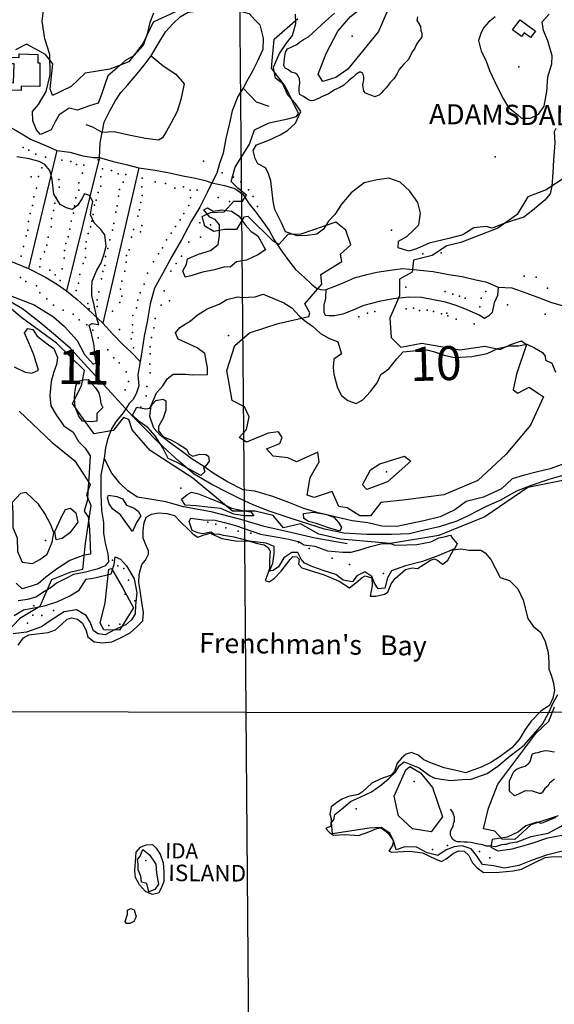
# Model space of a CAD drawing. Extents: x 499854 to 510153, y 5138828 to 5150150.
# Drawn here: x 505402 to 506598, y 5146358 to 5148560 of the extents above; entities that cross this region are included whole.
import ezdxf

# ---------------------------------------------------------------- set-up
doc = ezdxf.new("R2010")
doc.units = 0
for name, color, linetype in [('0TOWNPOINTS', 7, 'CONTINUOUS'), ('1ANNO', 7, 'CONTINUOUS'), ('ACCESSWAY_CENTRELINE', 7, 'CONTINUOUS'), ('BDRY_TWP_LOT-SURVEYED', 7, 'CONTINUOUS'), ('BUILDING_SYMBOLIZED', 7, 'CONTINUOUS'), ('BUILDING_TO_SCALE', 7, 'CONTINUOUS'), ('CONTOUR_LAND', 7, 'CONTINUOUS'), ('CONTOUR_LAND_DEPRESSION', 7, 'CONTINUOUS'), ('RAIL_LINE_MULTIPLE_TRACK', 7, 'CONTINUOUS'), ('ROAD_CENTRELINE', 7, 'CONTINUOUS'), ('SHORELINE', 7, 'CONTINUOUS'), ('SPOT_HEIGHT', 7, 'CONTINUOUS'), ('TRAIL', 7, 'CONTINUOUS'), ('VIRTUAL_SEGMENT_LOT', 7, 'CONTINUOUS'), ('WOODED_AREA', 7, 'CONTINUOUS')]:
    doc.layers.add(name, color=color, linetype=linetype)

msp = doc.modelspace()

# ---------------------------------------------------------------- linework, layer by layer
at = {"layer": '0TOWNPOINTS'}
for p in [(505557, 5147913), (506358, 5147903)]:
    msp.add_point(p, dxfattribs=at)
at = {"layer": 'ACCESSWAY_CENTRELINE', "color": 1}
for points in [[(505696, 5148479), (505711, 5148504), (505728, 5148532), (505745, 5148551), (505761, 5148566), (505779, 5148576), (505809, 5148580), (505854, 5148581), (505889, 5148580), (505915, 5148573), (505928, 5148559), (505939, 5148548), (505947, 5148518), (505946, 5148493), (505933, 5148465), (505922, 5148443), (505910, 5148422), (505902, 5148406)], [(505586, 5148307), (505591, 5148330), (505604, 5148357), (505615, 5148377), (505628, 5148397), (505643, 5148413), (505664, 5148438), (505680, 5148458), (505696, 5148479)], [(505696, 5148479), (505723, 5148456), (505751, 5148438), (505770, 5148416), (505762, 5148381), (505754, 5148354), (505741, 5148329), (505730, 5148310), (505721, 5148295), (505712, 5148290), (505683, 5148294), (505646, 5148301), (505613, 5148309), (505586, 5148307)], [(505902, 5148406), (505890, 5148388), (505877, 5148356), (505871, 5148328), (505863, 5148294), (505857, 5148261), (505849, 5148238), (505843, 5148216), (505832, 5148195)], [(505960, 5148365), (505932, 5148375), (505902, 5148406)], [(505586, 5148307), (505565, 5148319), (505550, 5148324)], [(505580, 5148251), (505582, 5148283), (505586, 5148307)], [(506135, 5147387), (506063, 5147400), (506002, 5147414), (505949, 5147426), (505897, 5147442), (505830, 5147459), (505768, 5147470), (505729, 5147481), (505693, 5147487), (505665, 5147492), (505644, 5147506), (505626, 5147523), (505608, 5147545), (505591, 5147579)]]:
    msp.add_lwpolyline(points, dxfattribs=at)
at = {"layer": 'BDRY_TWP_LOT-SURVEYED', "color": 2}
for points in [[(505894, 5148621), (505905, 5147390)], [(506554, 5147010), (506700, 5147013)]]:
    msp.add_lwpolyline(points, dxfattribs=at)
at = {"layer": 'BUILDING_SYMBOLIZED'}
for p in [(505409, 5148274), (505422, 5148268), (505438, 5148259), (505459, 5148252), (505496, 5148245), (505516, 5148242), (505529, 5148236), (505545, 5148234), (505813, 5148243), (505451, 5148228), (505542, 5148216), (505587, 5148226), (505607, 5148222), (505622, 5148215), (505639, 5148213), (505855, 5148217), (505427, 5148208), (505444, 5148209), (505489, 5148202), (505534, 5148195), (505583, 5148208), (505633, 5148196), (505676, 5148205), (505705, 5148197), (505728, 5148193), (505880, 5148207), (505897, 5148197), (505439, 5148183), (505490, 5148185), (505534, 5148178), (505577, 5148173), (505583, 5148187), (505625, 5148180), (505675, 5148186), (505676, 5148166), (505749, 5148183), (505768, 5148186), (505783, 5148178), (505799, 5148178), (505914, 5148179), (505430, 5148144), (505433, 5148163), (505480, 5148149), (505483, 5148161), (505527, 5148161), (505569, 5148145), (505573, 5148156), (505623, 5148165), (505673, 5148151), (505780, 5148144), (505784, 5148161), (505846, 5148162), (505871, 5148153), (505924, 5148164), (505425, 5148126), (505477, 5148133), (505522, 5148127), (505524, 5148143), (505566, 5148124), (505617, 5148129), (505620, 5148143), (505670, 5148134), (505769, 5148126), (505934, 5148142), (505421, 5148108), (505473, 5148115), (505517, 5148109), (505563, 5148109), (505612, 5148104), (505666, 5148120), (505761, 5148112), (505805, 5148105), (505829, 5148101), (505420, 5148089), (505472, 5148096), (505514, 5148091), (505555, 5148081), (505560, 5148096), (505609, 5148089), (505656, 5148090), (505672, 5148085), (505675, 5148099), (505741, 5148082), (505750, 5148097), (506234, 5148089), (505416, 5148076), (505465, 5148073), (505505, 5148059), (505510, 5148074), (505550, 5148063), (505603, 5148067), (505652, 5148073), (505730, 5148067), (505780, 5148062), (505806, 5148073), (505410, 5148052), (505457, 5148040), (505462, 5148055), (505502, 5148043), (505549, 5148048), (505599, 5148048), (505647, 5148045), (505712, 5148036), (505721, 5148049), (506304, 5148036), (506345, 5148038), (505405, 5148031), (505448, 5148025), (505501, 5148026), (505544, 5148014), (505549, 5148028), (505594, 5148030), (505640, 5148017), (505641, 5148032), (505701, 5148018), (505752, 5148014), (505764, 5148031), (505447, 5148007), (505469, 5147999), (505497, 5148002), (505536, 5147990), (505588, 5147996), (505592, 5148010), (505637, 5147997), (505688, 5147993), (505740, 5147997), (505403, 5147983), (505415, 5147974), (505481, 5147989), (505492, 5147976), (505533, 5147970), (505585, 5147980), (505630, 5147975), (505680, 5147968), (506531, 5147986), (506558, 5147984), (505439, 5147964), (505447, 5147949), (505528, 5147954), (505579, 5147951), (505627, 5147957), (505671, 5147949), (505725, 5147953), (506266, 5147961), (506354, 5147952), (506371, 5147946), (506445, 5147952), (506583, 5147959), (505462, 5147935), (505554, 5147925), (505575, 5147933), (505626, 5147927), (505630, 5147941), (505666, 5147932), (505737, 5147931), (506386, 5147941), (506399, 5147937), (506435, 5147937), (505477, 5147921), (505499, 5147910), (505575, 5147918), (505609, 5147908), (505663, 5147915), (505718, 5147921), (506180, 5147903), (506197, 5147907), (506267, 5147913), (506283, 5147914), (506297, 5147909), (506314, 5147910), (506328, 5147907), (506346, 5147902), (506432, 5147917), (506494, 5147922), (505521, 5147901), (505535, 5147888), (505655, 5147898), (505705, 5147891), (506161, 5147895), (506360, 5147897), (506379, 5147890), (506578, 5147901), (505552, 5147877), (505565, 5147865), (505625, 5147867), (505654, 5147877), (505654, 5147860), (505702, 5147870), (506419, 5147879), (505577, 5147848), (505651, 5147846), (505697, 5147849), (505869, 5147853), (505571, 5147816), (505599, 5147821), (505656, 5147826), (505694, 5147828), (505612, 5147803), (505624, 5147792), (505694, 5147812), (505640, 5147772), (505693, 5147789), (505694, 5147770), (505645, 5147750), (505638, 5147732), (505686, 5147739), (505685, 5147718), (505673, 5147693), (505762, 5147512), (505823, 5147436), (505841, 5147431), (505863, 5147423), (505891, 5147416), (505919, 5147411), (505459, 5147395), (506026, 5147390), (506050, 5147377), (506101, 5147355), (505609, 5147351), (505621, 5147338), (505635, 5147332), (506140, 5147341), (506216, 5147321), (505631, 5147292), (505645, 5147306), (505638, 5147275), (505433, 5147249), (505659, 5147260), (505431, 5147228), (505451, 5147227), (505477, 5147238), (505419, 5147210), (505601, 5147205), (505626, 5147208), (506285, 5146856), (506155, 5146795), (506359, 5146713), (506326, 5146704), (506431, 5146699), (505684, 5146679), (506454, 5146685)]:
    msp.add_point(p, dxfattribs=at)
at = {"layer": 'BUILDING_TO_SCALE', "color": 4, "linetype": 'CONTINUOUS'}
for points in [[(506545, 5148520), (506531, 5148530), (506525, 5148522), (506505, 5148537), (506522, 5148559), (506556, 5148534), (506545, 5148520)], [(505405, 5148401), (505379, 5148402), (505380, 5148419), (505388, 5148418), (505389, 5148461), (505379, 5148461), (505379, 5148476), (505400, 5148475), (505400, 5148483), (505442, 5148482), (505442, 5148463), (505447, 5148463), (505447, 5148410), (505405, 5148411), (505405, 5148401)]]:
    msp.add_lwpolyline(points, dxfattribs=at)
at = {"layer": 'CONTOUR_LAND', "color": 7, "linetype": 'CONTINUOUS'}
for points in [[(506080, 5148421), (506070, 5148438), (506088, 5148484), (506114, 5148534), (506142, 5148567), (506176, 5148593), (506205, 5148609), (506216, 5148611), (506229, 5148588), (506205, 5148533), (506162, 5148481), (506136, 5148449), (506109, 5148430), (506080, 5148421)], [(505750, 5148577), (505700, 5148554), (505678, 5148507), (505646, 5148465), (505603, 5148449), (505548, 5148440), (505517, 5148410), (505475, 5148390), (505470, 5148405), (505476, 5148461), (505459, 5148482), (505417, 5148505), (505392, 5148492)], [(506054, 5148378), (506048, 5148380), (506042, 5148384), (506037, 5148388), (506029, 5148392), (506027, 5148398), (506027, 5148408), (506029, 5148418), (506028, 5148428), (506025, 5148433), (506023, 5148437), (506018, 5148440), (506009, 5148442), (506003, 5148447), (505996, 5148451), (505993, 5148457), (505994, 5148466), (505995, 5148478), (505997, 5148487), (506001, 5148494), (506011, 5148499), (506022, 5148504), (506028, 5148509), (506037, 5148515), (506048, 5148521), (506057, 5148529), (506086, 5148556), (506106, 5148574)], [(506292, 5148566), (506291, 5148558), (506294, 5148553), (506299, 5148544), (506300, 5148535), (506302, 5148529), (506302, 5148521), (506299, 5148517), (506295, 5148512), (506290, 5148505), (506286, 5148496), (506281, 5148488), (506271, 5148470), (506261, 5148459), (506251, 5148448), (506246, 5148438), (506239, 5148427), (506231, 5148419), (506222, 5148407), (506216, 5148401), (506211, 5148395), (506206, 5148391), (506202, 5148389), (506197, 5148387), (506190, 5148390), (506183, 5148392), (506176, 5148395), (506172, 5148400), (506170, 5148414), (506172, 5148425), (506172, 5148431), (506170, 5148440), (506165, 5148442), (506162, 5148442), (506155, 5148438), (506149, 5148432), (506138, 5148423), (506127, 5148413), (506118, 5148408), (506106, 5148403), (506092, 5148393), (506079, 5148388), (506072, 5148384), (506067, 5148382), (506064, 5148380), (506059, 5148379), (506054, 5148378)], [(506626, 5148209), (506580, 5148179), (506539, 5148163), (506515, 5148124), (506472, 5148093), (506389, 5148061), (506358, 5148054), (506325, 5148032), (506283, 5148022), (506280, 5147995), (506252, 5147979), (506252, 5147942), (506230, 5147892), (506233, 5147849), (506255, 5147827), (506302, 5147836), (506387, 5147821), (506443, 5147829), (506477, 5147822), (506499, 5147832), (506525, 5147841), (506536, 5147833), (506514, 5147767), (506506, 5147732), (506517, 5147724), (506542, 5147738), (506574, 5147716), (506545, 5147653), (506490, 5147587), (506427, 5147529), (506351, 5147497), (506266, 5147486), (506210, 5147480), (506187, 5147450), (506163, 5147450), (506135, 5147468), (506116, 5147471), (506101, 5147504), (506061, 5147491), (506045, 5147496), (506052, 5147536), (506072, 5147571), (506069, 5147592), (506021, 5147571), (506002, 5147580), (505969, 5147583), (505954, 5147600), (505984, 5147612), (505989, 5147625), (505981, 5147638), (505958, 5147635), (505909, 5147615), (505893, 5147625), (505909, 5147643), (505915, 5147671), (505905, 5147694), (505877, 5147708), (505865, 5147775), (505883, 5147831), (505916, 5147859), (505980, 5147880), (506049, 5147896), (506051, 5147904), (506040, 5147924), (506078, 5147968), (506076, 5147990), (506123, 5148019), (506120, 5148035), (506143, 5148056), (506132, 5148089), (506109, 5148107), (506031, 5148080), (506002, 5148079), (505982, 5148057), (505969, 5148064), (505913, 5148119), (505903, 5148118), (505887, 5148090), (505860, 5148090), (505836, 5148086), (505816, 5148098), (505810, 5148119), (505829, 5148128), (505859, 5148130), (505881, 5148154), (505900, 5148154), (505909, 5148167), (505890, 5148183), (505875, 5148198), (505884, 5148230), (505916, 5148281), (505927, 5148313), (505960, 5148329), (506002, 5148338), (506021, 5148343), (506026, 5148350), (505996, 5148411), (505965, 5148451), (505971, 5148516), (506024, 5148562)], [(506651, 5147536), (506539, 5147513), (506443, 5147448), (506340, 5147406), (506232, 5147388), (506120, 5147398), (506071, 5147409), (506030, 5147432), (505992, 5147423), (505969, 5147451), (505929, 5147460), (505878, 5147460), (505789, 5147534), (505694, 5147596), (505653, 5147642), (505646, 5147665), (505634, 5147670), (505611, 5147641), (505568, 5147633), (505548, 5147661), (505520, 5147701), (505540, 5147741), (505547, 5147775), (505484, 5147836), (505406, 5147893), (505379, 5147916)], [(505400, 5147684), (505474, 5147614), (505525, 5147573), (505559, 5147520), (505551, 5147497), (505561, 5147473), (505548, 5147389), (505542, 5147330), (505514, 5147323), (505473, 5147307), (505447, 5147247), (505402, 5147220), (505368, 5147185)], [(506179, 5147509), (506169, 5147519), (506187, 5147553), (506208, 5147566), (506263, 5147583), (506277, 5147572), (506225, 5147526), (506179, 5147509)], [(505483, 5147396), (505480, 5147415), (505494, 5147444), (505494, 5147445), (505504, 5147464), (505515, 5147467), (505527, 5147457), (505532, 5147436), (505514, 5147412), (505497, 5147399), (505483, 5147396)], [(505625, 5147194), (505590, 5147195), (505582, 5147210), (505593, 5147255), (505601, 5147331), (505607, 5147332), (505632, 5147290), (505656, 5147244), (505625, 5147194)], [(506607, 5146779), (506546, 5146759), (506510, 5146726), (506482, 5146727), (506465, 5146745), (506440, 5146750), (506451, 5146796), (506472, 5146850), (506557, 5146963), (506586, 5146991), (506599, 5147023)], [(506509, 5146824), (506498, 5146834), (506498, 5146858), (506502, 5146865), (506504, 5146871), (506508, 5146878), (506512, 5146882), (506515, 5146884), (506521, 5146886), (506525, 5146888), (506533, 5146890), (506537, 5146893), (506541, 5146896), (506544, 5146899), (506545, 5146903), (506548, 5146914), (506550, 5146918), (506556, 5146920), (506562, 5146921), (506568, 5146923), (506575, 5146924), (506579, 5146925), (506586, 5146924), (506594, 5146923), (506599, 5146922)], [(506323, 5146743), (506281, 5146750), (506250, 5146779), (506240, 5146823), (506257, 5146862), (506266, 5146882), (506275, 5146889), (506299, 5146875), (506326, 5146842), (506348, 5146777), (506323, 5146743)], [(506599, 5146862), (506595, 5146858), (506588, 5146852), (506585, 5146846), (506577, 5146840), (506574, 5146836), (506572, 5146832), (506571, 5146831), (506569, 5146829), (506565, 5146829), (506550, 5146834), (506533, 5146835), (506529, 5146833), (506520, 5146828), (506513, 5146825), (506509, 5146824)]]:
    msp.add_lwpolyline(points, dxfattribs=at)
at = {"layer": 'CONTOUR_LAND_DEPRESSION', "color": 7}
for points in [[(505566, 5147789), (505573, 5147792), (505570, 5147810), (505568, 5147831), (505562, 5147858), (505557, 5147876), (505564, 5147880), (505577, 5147878), (505579, 5147878), (505575, 5147889), (505572, 5147903), (505568, 5147921), (505563, 5147943), (505563, 5147959), (505564, 5147975), (505574, 5147999), (505584, 5148016), (505591, 5148036), (505595, 5148053), (505592, 5148078), (505583, 5148090), (505568, 5148105), (505560, 5148123), (505562, 5148139), (505565, 5148153), (505558, 5148166), (505547, 5148170), (505541, 5148159), (505531, 5148144), (505519, 5148135), (505506, 5148139), (505492, 5148146), (505478, 5148169), (505474, 5148202), (505469, 5148222), (505458, 5148236), (505445, 5148242), (505423, 5148248), (505395, 5148253)], [(505382, 5147942), (505434, 5147922), (505477, 5147895), (505502, 5147873), (505530, 5147842), (505547, 5147811), (505566, 5147789)], [(505807, 5147540), (505781, 5147554), (505754, 5147569), (505734, 5147578), (505722, 5147602), (505705, 5147629), (505689, 5147647), (505669, 5147661), (505654, 5147675), (505664, 5147693), (505684, 5147689), (505693, 5147691), (505699, 5147700), (505706, 5147708), (505722, 5147711), (505729, 5147707), (505729, 5147686), (505723, 5147668), (505712, 5147650), (505712, 5147640), (505722, 5147627), (505740, 5147620), (505756, 5147611), (505775, 5147599), (505781, 5147588), (505789, 5147583), (505805, 5147588), (505818, 5147587), (505824, 5147583), (505826, 5147572), (505818, 5147562), (505813, 5147558), (505816, 5147548), (505807, 5147540)], [(506118, 5147416), (506091, 5147424), (506066, 5147433), (506048, 5147437), (506038, 5147444), (506037, 5147455), (506059, 5147458), (506086, 5147454), (506105, 5147447), (506115, 5147435), (506122, 5147424), (506118, 5147416)]]:
    msp.add_lwpolyline(points, dxfattribs=at)
at = {"layer": 'RAIL_LINE_MULTIPLE_TRACK', "color": 6}
for points in [[(505639.3, 5147689.5), (505638, 5147691), (505599, 5147733), (505554, 5147782), (505515, 5147824), (505482, 5147853), (505445, 5147884), (505408, 5147913), (505368, 5147936), (505331, 5147953), (505307, 5147959), (505251, 5147970), (505214, 5147975), (505176, 5147977), (505133, 5147976), (505097.2, 5147970.4)], [(506628, 5147543), (506586, 5147531), (506547, 5147518), (506514, 5147505), (506478, 5147485), (506443, 5147469), (506407, 5147451), (506380, 5147438), (506341, 5147425), (506304, 5147417), (506274, 5147410), (506234, 5147408), (506179, 5147408), (506127, 5147411), (506084, 5147420), (506049, 5147431), (506007, 5147445), (505960, 5147460), (505926, 5147474), (505895, 5147488), (505868, 5147501), (505832, 5147520), (505792, 5147543), (505758, 5147572), (505732, 5147596), (505710, 5147616), (505682, 5147645), (505655, 5147672), (505639.3, 5147689.5)]]:
    msp.add_lwpolyline(points, dxfattribs=at)
at = {"layer": 'ROAD_CENTRELINE', "color": 1, "linetype": 'CONTINUOUS'}
for points in [[(505351, 5148337), (505373, 5148323), (505394, 5148312), (505410, 5148302), (505426, 5148292), (505444, 5148285), (505463, 5148277), (505485, 5148267)], [(505485, 5148267), (505421, 5148003)], [(505485, 5148267), (505514, 5148263), (505543, 5148255), (505567, 5148251), (505580, 5148251)], [(505580, 5148251), (505506, 5147953)], [(505580, 5148251), (505611, 5148242), (505640, 5148236), (505668, 5148228)], [(505668, 5148228), (505588, 5147881)], [(505668, 5148228), (505705, 5148223), (505737, 5148217), (505767, 5148210), (505795, 5148205), (505817, 5148200), (505832, 5148195)], [(505832, 5148195), (505821, 5148173), (505805, 5148140), (505786, 5148110), (505764, 5148067), (505742, 5148030), (505722, 5147993), (505703, 5147959), (505694, 5147924), (505687, 5147884), (505680, 5147852), (505675, 5147817), (505671, 5147795)], [(505832, 5148195), (505860, 5148189), (505883, 5148182), (505901, 5148169), (505915, 5148148), (505930, 5148129), (505944, 5148111), (505960, 5148088), (505971, 5148067), (505986, 5148045), (506003, 5148021), (506019, 5148001), (506039, 5147983), (506055, 5147968), (506066, 5147959), (506077, 5147955), (506088, 5147956)], [(505209, 5148066), (505256, 5148060), (505294, 5148047), (505329, 5148038), (505356, 5148029), (505392, 5148015), (505421, 5148003)], [(505421, 5148003), (505459, 5147984), (505486, 5147967), (505506, 5147953)], [(506088, 5147956), (506103, 5147962), (506124, 5147970), (506151, 5147982), (506179, 5147990), (506201, 5147995), (506236, 5148000), (506259, 5148003), (506291, 5148000), (506327, 5147996), (506362, 5147990), (506392, 5147985), (506423, 5147978), (506445, 5147973), (506473, 5147961)], [(505506, 5147953), (505530, 5147934), (505555, 5147911), (505588, 5147881)], [(506473, 5147961), (506471, 5147943), (506464, 5147926), (506459, 5147905), (506452, 5147897), (506442, 5147891), (506430, 5147899), (506402, 5147911), (506379, 5147920), (506355, 5147928), (506328, 5147933), (506301, 5147938), (506273, 5147939), (506238, 5147935), (506206, 5147929), (506172, 5147920), (506146, 5147909), (506125, 5147901), (506106, 5147897), (506094, 5147897), (506086, 5147898), (506083, 5147905), (506083, 5147921), (506087, 5147937), (506088, 5147956)], [(506473, 5147961), (506503, 5147960), (506537, 5147948), (506563, 5147938), (506592, 5147927), (506621, 5147919)], [(505588, 5147881), (505609, 5147857), (505633, 5147832), (505651, 5147816), (505671, 5147795)], [(505671, 5147795), (505666, 5147765), (505668, 5147741), (505662, 5147723), (505655, 5147709), (505647, 5147701), (505639.3, 5147689.5)], [(505639.3, 5147689.5), (505633, 5147680), (505617, 5147660), (505608, 5147646), (505598, 5147621), (505594, 5147602), (505591, 5147579)], [(505591, 5147579), (505583, 5147541), (505583, 5147498), (505585, 5147462), (505589, 5147435), (505589, 5147411), (505593, 5147389), (505599, 5147365), (505600, 5147347), (505593, 5147338), (505575, 5147331), (505546, 5147323), (505522, 5147319), (505505, 5147310), (505484, 5147299), (505472, 5147290), (505457, 5147281), (505438, 5147268), (505419, 5147263), (505398, 5147260)], [(506514, 5146720), (506547, 5146733), (506585, 5146740), (506614, 5146756), (506639, 5146773), (506667, 5146792), (506691, 5146806), (506703, 5146824), (506720, 5146848), (506733, 5146862), (506757, 5146865), (506784, 5146865), (506804, 5146862), (506819, 5146858)]]:
    msp.add_lwpolyline(points, dxfattribs=at)
at = {"layer": 'SHORELINE', "color": 5, "linetype": 'CONTINUOUS'}
for points in [[(505398, 5147161), (505410, 5147177), (505422, 5147184), (505440, 5147186), (505465, 5147189), (505482, 5147195), (505496, 5147208), (505508, 5147219), (505518, 5147222), (505531, 5147219), (505542, 5147210), (505550, 5147193), (505554, 5147179), (505568, 5147168), (505587, 5147166), (505608, 5147168), (505626, 5147176), (505649, 5147188), (505664, 5147202), (505677, 5147215), (505679, 5147234), (505675, 5147257), (505671, 5147283), (505668, 5147301), (505669, 5147319), (505675, 5147341), (505683, 5147351), (505690, 5147364), (505690, 5147372), (505684, 5147385), (505678, 5147400), (505678, 5147418), (505680, 5147434), (505685, 5147447), (505697, 5147454), (505712, 5147457), (505731, 5147455), (505748, 5147451), (505762, 5147436), (505779, 5147420), (505790, 5147409), (505800, 5147402), (505812, 5147407), (505828, 5147411), (505854, 5147399), (505885, 5147394), (505916, 5147393), (505934, 5147388), (505949, 5147385), (505958, 5147379), (505962, 5147371), (505961, 5147351), (505961, 5147332), (505956, 5147319), (505951, 5147305), (505960, 5147302), (505971, 5147310), (505987, 5147326), (506007, 5147352), (506013, 5147359), (506022, 5147358), (506027, 5147353), (506026, 5147342), (506033, 5147334), (506083, 5147318), (506117, 5147304), (506140, 5147289), (506154, 5147300), (506168, 5147312), (506175, 5147316), (506190, 5147311), (506191, 5147294), (506186, 5147270), (506199, 5147270), (506218, 5147275), (506226, 5147279), (506233, 5147298), (506242, 5147310), (506265, 5147330), (506280, 5147334), (506292, 5147332), (506306, 5147341), (506321, 5147351), (506330, 5147354), (506338, 5147350), (506345, 5147344), (506348, 5147341), (506360, 5147351), (506368, 5147366), (506373, 5147374), (506389, 5147376), (506408, 5147373), (506422, 5147373), (506434, 5147373), (506444, 5147367), (506456, 5147352), (506477, 5147312), (506498, 5147305), (506517, 5147287), (506529, 5147261), (506539, 5147220), (506551, 5147203), (506568, 5147189), (506578, 5147169), (506585, 5147144), (506586, 5147121), (506586, 5147108), (506592, 5147091), (506597, 5147076), (506599, 5147059), (506595, 5147042), (506588, 5147026), (506569, 5147014), (506547, 5146991), (506533, 5146972), (506520, 5146950), (506503, 5146931), (506477, 5146912), (506456, 5146898), (506435, 5146888), (506418, 5146882), (506400, 5146875), (506382, 5146880), (506352, 5146886), (506320, 5146898), (506306, 5146904), (506294, 5146915), (506279, 5146921), (506267, 5146917), (506256, 5146908), (506247, 5146897), (506241, 5146879), (506233, 5146870), (506210, 5146862), (506190, 5146852), (506169, 5146833), (506160, 5146827), (506138, 5146822), (506123, 5146816), (506111, 5146808), (506099, 5146799), (506096, 5146783), (506099, 5146773), (506098, 5146756), (506087, 5146751), (506095, 5146742), (506104, 5146736), (506130, 5146737), (506160, 5146735), (506183, 5146743), (506201, 5146751), (506211, 5146752), (506226, 5146741), (506238, 5146724), (506237, 5146714), (506228, 5146700), (506235, 5146698), (506274, 5146700), (506303, 5146696), (506333, 5146682), (506346, 5146677), (506356, 5146683), (506372, 5146695), (506384, 5146701), (506397, 5146700), (506407, 5146690), (506415, 5146674), (506426, 5146663), (506440, 5146652), (506475, 5146653), (506506, 5146656), (506525, 5146660), (506552, 5146673), (506578, 5146686), (506598, 5146688), (506622, 5146687)], [(505698, 5146603), (505683, 5146610), (505670, 5146625), (505661, 5146641), (505659, 5146656), (505662, 5146698), (505672, 5146709), (505685, 5146714), (505699, 5146715), (505707, 5146707), (505716, 5146693), (505723, 5146674), (505724, 5146654), (505724, 5146632), (505718, 5146617), (505712, 5146606), (505698, 5146603)], [(505648, 5146538), (505641, 5146538), (505638, 5146543), (505643, 5146559), (505643, 5146568), (505650, 5146572), (505658, 5146569), (505662, 5146553), (505657, 5146543), (505648, 5146538)]]:
    msp.add_lwpolyline(points, dxfattribs=at)
at = {"layer": 'SPOT_HEIGHT'}
for p in [(506146, 5148523, 293), (506519, 5148454, 275), (505577, 5148246, 264), (506466, 5148253, 278), (506223, 5147548, 281)]:
    msp.add_point(p, dxfattribs=at)
at = {"layer": 'TRAIL', "color": 2}
msp.add_lwpolyline([(506514, 5146720), (506496, 5146717), (506491, 5146715), (506487, 5146715), (506480, 5146714), (506471, 5146711), (506466, 5146710), (506456, 5146711), (506447, 5146711), (506438, 5146714), (506429, 5146716), (506421, 5146717), (506412, 5146719), (506403, 5146720), (506396, 5146720), (506388, 5146721), (506382, 5146721), (506376, 5146723), (506371, 5146726), (506368, 5146731), (506366, 5146736), (506366, 5146744), (506369, 5146751), (506372, 5146756), (506373, 5146762), (506375, 5146767), (506375, 5146772), (506375, 5146776), (506373, 5146782), (506371, 5146787), (506366, 5146794)], dxfattribs=at)
at = {"layer": 'VIRTUAL_SEGMENT_LOT', "color": 14, "linetype": 'CONTINUOUS'}
for points in [[(505905, 5147390), (505908, 5147011)], [(505117, 5147013), (505908, 5147011)], [(505908, 5147011), (506554, 5147010)], [(505908, 5147011), (505915, 5146097)]]:
    msp.add_lwpolyline(points, dxfattribs=at)
at = {"layer": 'WOODED_AREA', "color": 3, "linetype": 'CONTINUOUS'}
for points in [[(505448, 5148303), (505439, 5148313), (505431, 5148333), (505430, 5148354), (505444, 5148370), (505461, 5148399), (505470, 5148436), (505469, 5148482), (505458, 5148517), (505452, 5148556), (505455, 5148580)], [(505701, 5148574), (505693, 5148553), (505687, 5148528), (505678, 5148502), (505657, 5148479), (505639, 5148469), (505619, 5148451), (505599, 5148434), (505593, 5148417), (505585, 5148392), (505577, 5148373), (505558, 5148367), (505531, 5148357), (505512, 5148362), (505490, 5148347), (505481, 5148331), (505472, 5148313), (505448, 5148303)], [(506273, 5148042), (506249, 5148049), (506250, 5148064), (506268, 5148075), (506283, 5148089), (506295, 5148101), (506299, 5148127), (506293, 5148151), (506275, 5148176), (506253, 5148196), (506228, 5148205), (506202, 5148201), (506173, 5148195), (506144, 5148172), (506122, 5148147), (506107, 5148124), (506093, 5148109), (506082, 5148091), (506067, 5148080), (506045, 5148077), (506023, 5148076), (505997, 5148085), (505988, 5148105), (505973, 5148135), (505969, 5148154), (505966, 5148180), (505964, 5148199), (505958, 5148217), (505952, 5148228), (505935, 5148237), (505929, 5148249), (505924, 5148267), (505932, 5148280), (505944, 5148284), (505961, 5148291), (505985, 5148302), (506001, 5148312), (506019, 5148328), (506031, 5148354), (506019, 5148372), (506002, 5148391), (505991, 5148416), (505974, 5148429), (505970, 5148453), (505983, 5148484), (505999, 5148507), (506012, 5148524), (506020, 5148551), (506019, 5148572)], [(506466, 5148566), (506451, 5148554), (506441, 5148542), (506435, 5148531), (506429, 5148513), (506435, 5148489), (506445, 5148469), (506453, 5148446), (506471, 5148408), (506485, 5148382), (506496, 5148363), (506517, 5148347), (506525, 5148339), (506545, 5148339), (506563, 5148348), (506576, 5148366), (506582, 5148399), (506584, 5148432), (506593, 5148461), (506594, 5148479), (506584, 5148512), (506574, 5148535), (506571, 5148555), (506587, 5148572)], [(506602, 5148316), (506598, 5148309), (506600, 5148284), (506597, 5148246), (506595, 5148217), (506593, 5148187), (506589, 5148170), (506577, 5148156), (506550, 5148133), (506530, 5148118), (506504, 5148110), (506484, 5148103), (506459, 5148093), (506446, 5148097), (506418, 5148094), (506394, 5148078), (506362, 5148070), (506318, 5148060), (506290, 5148047), (506273, 5148042)], [(505772, 5147984), (505767, 5147998), (505775, 5148013), (505777, 5148025), (505802, 5148035), (505829, 5148043), (505846, 5148057), (505849, 5148077), (505849, 5148101), (505839, 5148113), (505827, 5148118), (505814, 5148134), (505822, 5148139), (505835, 5148131), (505853, 5148134), (505876, 5148131), (505893, 5148120), (505906, 5148101), (505920, 5148086), (505935, 5148076), (505942, 5148063), (505952, 5148045), (505935, 5148034), (505909, 5148022), (505887, 5148018), (505873, 5148006), (505861, 5148007), (505838, 5148000), (505811, 5147995), (505785, 5147987), (505772, 5147984)], [(506246, 5147426), (506212, 5147427), (506181, 5147434), (506146, 5147439), (506111, 5147447), (506070, 5147457), (506038, 5147466), (506004, 5147480), (505968, 5147493), (505928, 5147505), (505902, 5147508), (505867, 5147526), (505837, 5147544), (505814, 5147560), (505788, 5147577), (505766, 5147593), (505736, 5147615), (505716, 5147630), (505702, 5147646), (505693, 5147672), (505696, 5147697), (505708, 5147725), (505722, 5147741), (505732, 5147756), (505745, 5147767), (505773, 5147767), (505788, 5147765), (505822, 5147766), (505822, 5147781), (505816, 5147813), (505799, 5147826), (505771, 5147838), (505756, 5147845), (505750, 5147859), (505760, 5147871), (505784, 5147886), (505799, 5147899), (505821, 5147913), (505848, 5147923), (505865, 5147934), (505890, 5147940), (505899, 5147938), (505929, 5147940), (505947, 5147946), (505968, 5147937), (505993, 5147926), (506011, 5147915), (506027, 5147897), (506039, 5147887), (506057, 5147874), (506075, 5147858), (506094, 5147847), (506114, 5147839), (506122, 5147812), (506105, 5147800), (506103, 5147782), (506105, 5147767), (506113, 5147736), (506122, 5147719), (506136, 5147708), (506155, 5147701), (506170, 5147709), (506187, 5147728), (506202, 5147747), (506210, 5147766), (506228, 5147779), (506246, 5147801), (506260, 5147817), (506291, 5147820), (506313, 5147821), (506330, 5147817), (506352, 5147809), (506375, 5147804), (506414, 5147806), (506448, 5147813), (506472, 5147824), (506497, 5147830), (506518, 5147830), (506537, 5147834), (506554, 5147826), (506572, 5147815), (506578, 5147807), (506579, 5147798), (506593, 5147791), (506601, 5147771)], [(505389, 5147783), (505414, 5147771), (505429, 5147769), (505444, 5147776), (505433, 5147810), (505422, 5147837), (505412, 5147859), (505420, 5147869), (505431, 5147867), (505441, 5147852), (505466, 5147832), (505478, 5147824), (505486, 5147804), (505484, 5147788), (505478, 5147772), (505472, 5147750), (505469, 5147719), (505471, 5147696), (505483, 5147676), (505500, 5147651), (505521, 5147637), (505533, 5147616), (505548, 5147601), (505559, 5147584), (505556, 5147534), (505554, 5147506), (505553, 5147486), (505546, 5147460), (505555, 5147448), (505558, 5147419), (505560, 5147364), (505545, 5147362), (505514, 5147350), (505484, 5147331), (505460, 5147313), (505443, 5147298), (505427, 5147293), (505407, 5147287), (505394, 5147299)], [(505562, 5147660), (505542, 5147662), (505534, 5147673), (505526, 5147693), (505524, 5147712), (505525, 5147726), (505527, 5147739), (505531, 5147751), (505545, 5147754), (505555, 5147755), (505563, 5147745), (505571, 5147736), (505579, 5147725), (505582, 5147712), (505583, 5147701), (505588, 5147692), (505574, 5147679), (505574, 5147662), (505562, 5147660)], [(506624, 5147568), (506589, 5147555), (506561, 5147548), (506529, 5147540), (506504, 5147533), (506480, 5147510), (506440, 5147492), (506401, 5147482), (506376, 5147463), (506343, 5147448), (506306, 5147439), (506274, 5147432), (506246, 5147426)], [(505430, 5147343), (505447, 5147352), (505463, 5147364), (505474, 5147391), (505478, 5147412), (505471, 5147430), (505458, 5147455), (505444, 5147476), (505416, 5147502), (505403, 5147500), (505385, 5147480), (505386, 5147457), (505386, 5147424), (505396, 5147401), (505397, 5147370), (505407, 5147346), (505430, 5147343)], [(505654, 5147415), (505642, 5147431), (505627, 5147452), (505610, 5147465), (505602, 5147477), (505598, 5147490), (505600, 5147496), (505619, 5147493), (505632, 5147488), (505641, 5147474), (505658, 5147467), (505667, 5147460), (505673, 5147450), (505663, 5147435), (505654, 5147415)], [(505926, 5147450), (505905, 5147450), (505881, 5147454), (505852, 5147466), (505823, 5147469), (505797, 5147472), (505772, 5147474), (505764, 5147487), (505776, 5147497), (505786, 5147503), (505802, 5147499), (505828, 5147489), (505852, 5147479), (505876, 5147467), (505904, 5147461), (505919, 5147459), (505926, 5147450)], [(506204, 5147287), (506196, 5147299), (506190, 5147314), (506174, 5147325), (506156, 5147316), (506147, 5147302), (506126, 5147306), (506109, 5147319), (506083, 5147327), (506058, 5147336), (506039, 5147344), (506032, 5147353), (506024, 5147368), (506011, 5147368), (505993, 5147356), (505981, 5147336), (505969, 5147328), (505961, 5147326), (505968, 5147344), (505971, 5147365), (505971, 5147381), (505953, 5147389), (505940, 5147390), (505916, 5147393), (505882, 5147402), (505858, 5147406), (505847, 5147409), (505837.7, 5147408.2), (505829.2, 5147413.1), (505811.5, 5147409.4), (505800, 5147412), (505788, 5147417), (505781, 5147437), (505785, 5147445), (505812, 5147441), (505839, 5147440), (505860, 5147435), (505885, 5147428), (505921, 5147416), (505941, 5147409), (505971, 5147404), (506004, 5147398), (506028, 5147392), (506038, 5147385), (506062, 5147382), (506091, 5147372), (506125, 5147369), (506144, 5147369), (506163, 5147374), (506187, 5147381), (506213, 5147388), (506234, 5147387), (506241, 5147384), (506268, 5147385), (506291, 5147386), (506322, 5147392), (506340, 5147401), (506352, 5147403), (506366, 5147407), (506370, 5147401), (506381, 5147387), (506375, 5147376), (506340, 5147361), (506303, 5147348), (506265, 5147338), (506234, 5147327), (506225, 5147311), (506219, 5147288), (506204, 5147287)], [(505389, 5147227), (505410, 5147240), (505457, 5147249), (505487, 5147258), (505514, 5147271), (505535, 5147284), (505550, 5147308), (505570, 5147311), (505606, 5147320), (505613, 5147341), (505615, 5147358), (505627, 5147353), (505641, 5147338), (505658, 5147309), (505664, 5147278), (505661, 5147250), (505660, 5147231), (505652, 5147217), (505639, 5147206), (505614, 5147195), (505593, 5147184), (505577, 5147186), (505567, 5147193), (505559, 5147212), (505550, 5147227), (505529, 5147240), (505501, 5147235), (505470, 5147215), (505450, 5147202), (505417, 5147190), (505387, 5147186)], [(506487, 5146662), (506462, 5146667), (506438, 5146670), (506424, 5146690), (506412, 5146705), (506392, 5146712), (506374, 5146710), (506356, 5146703), (506338, 5146690), (506314, 5146696), (506290, 5146709), (506264, 5146710), (506244.2, 5146703.1), (506238.6, 5146724), (506230.5, 5146740.4), (506210.9, 5146752.6), (506183.8, 5146751.5), (506101.6, 5146739), (506099.3, 5146764.4), (506105, 5146770), (506107, 5146782), (506126, 5146797), (506142, 5146811), (506164, 5146821), (506189, 5146833), (506212, 5146849), (506229, 5146863), (506243, 5146877), (506251, 5146891), (506262, 5146900), (506277, 5146894), (506296, 5146886), (506319, 5146869), (506331, 5146863), (506366, 5146858), (506393, 5146860), (506412, 5146861), (506448, 5146874), (506472, 5146890), (506500, 5146913), (506531, 5146937), (506551, 5146960), (506572, 5146984), (506586, 5147010), (506596, 5147032), (506606, 5147050)], [(506602, 5146775), (506569, 5146762), (506559, 5146765), (506535, 5146757), (506518, 5146743), (506493, 5146731), (506459, 5146726), (506456, 5146709), (506472, 5146701), (506504, 5146705), (506547, 5146717), (506584, 5146730), (506615, 5146736)], [(505691, 5146609), (505686, 5146628), (505674, 5146631), (505673, 5146644), (505667, 5146658), (505667, 5146671), (505665, 5146681), (505671, 5146689), (505677, 5146704), (505692, 5146692), (505706, 5146671), (505708, 5146651), (505712, 5146626), (505704, 5146614), (505691, 5146609)], [(506629, 5146703), (506581, 5146691), (506549, 5146680), (506519, 5146668), (506487, 5146662)]]:
    msp.add_lwpolyline(points, dxfattribs=at)

# ---------------------------------------------------------------- texts
at = {"layer": '1ANNO'}
for s, height, rotation, p in [('ADAMSDALE', 45.01, 359.46, (506318, 5148326)), ('11', 77, 359.13, (505486, 5147745)), ('10', 76.01, 1.64, (506277, 5147751)), ("Frenchman's   Bay", 44.05, 359.24, (505803, 5147144)), ('IDA', 34.06, 359.31, (505727, 5146684)), ('ISLAND', 37.05, 359.67, (505734, 5146633))]:
    msp.add_text(s, height=height, rotation=rotation, dxfattribs=at).set_placement(p)

doc.saveas('drawing.dxf')
